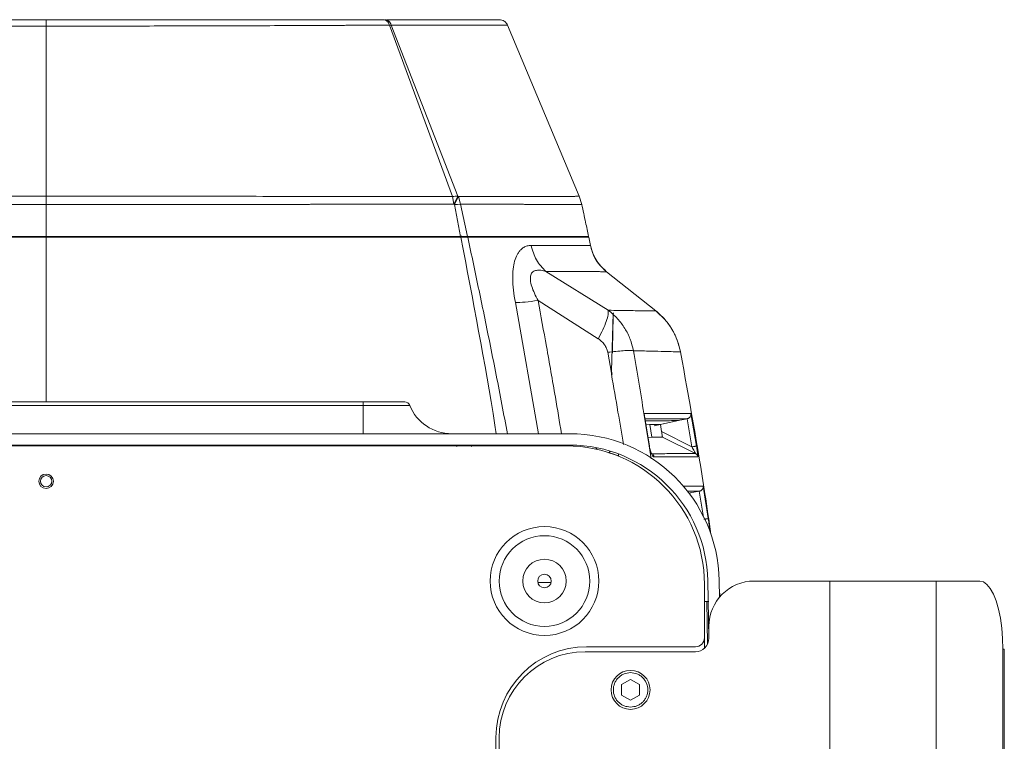
# Model space of a CAD drawing. Units: millimetres. Extents: x 28 to 273, y 16 to 197.
# Drawn here: x 119 to 141, y 182 to 197 of the extents above; entities that cross this region are included whole.
import ezdxf

# ---------------------------------------------------------------- set-up
doc = ezdxf.new("R2010")
doc.units = ezdxf.units.MM

msp = doc.modelspace()

# ---------------------------------------------------------------- linework, layer by layer
at = {"color": 7, "linetype": 'Continuous', "lineweight": 15}
for p, q in [((119.826, 193.587), (119.826, 197.339)), ((127.402, 197.361), (127.445, 197.362)), ((128.794, 193.578), (127.402, 197.361)), ((127.445, 197.362), (128.914, 193.59)), ((131.595, 193.584), (130.013, 197.357)), ((128.827, 193.412), (128.794, 193.578)), ((128.827, 193.412), (128.914, 193.59)), ((128.925, 193.579), (128.838, 193.402)), ((128.925, 193.579), (128.914, 193.59)), ((128.925, 193.579), (128.973, 193.411)), ((131.65, 193.406), (131.595, 193.584)), ((119.826, 192.7), (119.826, 193.405)), ((128.827, 193.412), (128.838, 193.402)), ((128.838, 193.402), (128.976, 192.7)), ((128.909, 193.407), (128.973, 193.411)), ((129.128, 192.7), (128.973, 193.411)), ((126.132, 192.68), (126.127, 192.7)), ((126.234, 192.7), (126.239, 192.68)), ((127.105, 192.7), (127.105, 192.68)), ((127.585, 192.68), (127.585, 192.7)), ((128.004, 192.68), (128.005, 192.7)), ((128.101, 192.7), (128.1, 192.68)), ((129.133, 192.68), (128.98, 192.68)), ((131.486, 192.7), (131.49, 192.68)), ((131.633, 192.68), (131.629, 192.7)), ((131.803, 192.68), (131.84, 192.502)), ((131.803, 192.68), (131.84, 192.502)), ((132.235, 191.071), (130.859, 191.927)), ((132.197, 191.922), (133.287, 191.055)), ((132.011, 190.444), (130.685, 191.286)), ((132.304, 189.73), (132.345, 191.008)), ((132.358, 191.005), (132.344, 191.008)), ((132.303, 189.68), (132.221, 190.144)), ((132.303, 189.68), (132.304, 189.73)), ((132.317, 189.651), (132.304, 189.73)), ((132.303, 189.655), (132.303, 189.68)), ((126.826, 189.048), (112.826, 189.048)), ((112.826, 188.973), (126.826, 188.973)), ((126.826, 188.973), (126.826, 189.048)), ((126.826, 188.973), (126.826, 188.348)), ((126.826, 188.973), (127.853, 188.973)), ((133.142, 188.081), (133.035, 188.738)), ((133.776, 188.636), (133.976, 188.678)), ((133.976, 188.678), (134.082, 188.059)), ((134.181, 188.076), (134.058, 188.793)), ((133.152, 188.552), (133.064, 188.561)), ((133.152, 188.552), (133.064, 188.561)), ((133.197, 188.27), (133.152, 188.552)), ((133.249, 188.523), (133.788, 188.636)), ((133.384, 188.554), (133.776, 188.636)), ((133.776, 188.636), (133.384, 188.554)), ((133.384, 188.554), (133.412, 188.393)), ((108.269, 188.348), (131.383, 188.348)), ((133.113, 188.259), (133.197, 188.27)), ((134.082, 188.059), (133.412, 188.393)), ((134.159, 187.908), (133.428, 188.273)), ((108.269, 188.098), (131.383, 188.098)), ((131.306, 188.078), (108.346, 188.078)), ((119.766, 188.078), (119.766, 188.098)), ((119.886, 188.078), (119.886, 188.098)), ((123.886, 188.078), (123.886, 188.098)), ((124.006, 188.078), (124.006, 188.098)), ((128.105, 188.078), (128.105, 188.098)), ((128.873, 188.098), (128.896, 188.069)), ((129.22, 188.069), (129.186, 188.098)), ((131.998, 188.035), (131.96, 188.013)), ((133.143, 188.072), (133.142, 188.077)), ((132.244, 187.929), (132.28, 187.963)), ((132.463, 187.9), (132.463, 187.85)), ((134.441, 186.476), (134.327, 187.193)), ((134.015, 187.032), (134.055, 187.04)), ((134.044, 187.04), (134.243, 187.079)), ((134.356, 183.848), (134.356, 185.028)), ((134.432, 185.101), (134.455, 183.831)), ((134.689, 184.739), (134.682, 185.105)), ((135.456, 185.098), (137.126, 185.098)), ((137.126, 185.098), (137.126, 181.196)), ((139.475, 185.098), (137.126, 185.098)), ((139.475, 181.185), (139.475, 185.098)), ((139.475, 185.098), (140.433, 185.098)), ((134.687, 184.862), (134.704, 184.747)), ((134.704, 184.747), (134.687, 184.861)), ((134.356, 184.648), (134.457, 184.648)), ((134.456, 183.838), (134.456, 184.098)), ((131.756, 183.648), (134.156, 183.648)), ((134.356, 183.614), (134.356, 183.848)), ((131.726, 183.538), (134.156, 183.538)), ((140.946, 183.598), (140.946, 179.698)), ((140.976, 179.698), (140.976, 183.598)), ((132.726, 182.929), (132.526, 182.813)), ((132.526, 182.813), (132.526, 182.582)), ((132.926, 182.813), (132.726, 182.929)), ((132.926, 182.582), (132.926, 182.813)), ((132.526, 182.582), (132.726, 182.467)), ((132.726, 182.467), (132.926, 182.582)), ((129.756, 181.648), (129.756, 164.548)), ((129.826, 164.558), (129.826, 181.638))]:
    msp.add_line(p, q, dxfattribs=at)
at = {"color": 8, "linetype": 'Continuous', "lineweight": 15}
for p, q in [((119.826, 192.68), (119.826, 192.7)), ((119.826, 189.048), (119.826, 192.68)), ((129.001, 192.68), (128.994, 192.71)), ((130.183, 191.24), (130.694, 188.348)), ((126.526, 188.098), (126.526, 188.078)), ((127.326, 188.078), (127.326, 188.098)), ((127.377, 188.098), (127.377, 188.078)), ((133.182, 187.797), (133.137, 188.082)), ((132.463, 187.863), (132.244, 187.929)), ((134.243, 187.079), (134.334, 186.505)), ((130.679, 185.065), (130.972, 185.065)), ((134.427, 183.716), (134.41, 184.648))]:
    msp.add_line(p, q, dxfattribs=at)
at = {"color": 7, "linetype": 'Continuous', "lineweight": 15, "flags": 128}
for points in [[(140.433, 185.098), (140.513, 185.079), (140.591, 185.024), (140.666, 184.934), (140.734, 184.811), (140.795, 184.658), (140.848, 184.479), (140.89, 184.279), (140.921, 184.061), (140.939, 183.832), (140.946, 183.598)], [(140.976, 183.598), (140.973, 183.598), (140.946, 183.598)]]:
    msp.add_lwpolyline(points, dxfattribs=at)
at = {"color": 7, "linetype": 'Continuous', "lineweight": 15}
for centre, radius in [((119.826, 187.298), 0.16), ((119.826, 187.298), 0.125), ((130.826, 185.098), 1.2), ((130.826, 185.098), 1), ((130.826, 185.098), 0.48), ((130.826, 185.098), 0.15), ((132.726, 182.698), 0.43)]:
    msp.add_circle(centre, radius, dxfattribs=at)
for centre, radius, start, end in [((128.984, 192.288), 1.304, 93.0723, 98.3766), ((127.741, 188.928), 0.12, 22.0243, 90), ((128.78, 189.348), 1, 202.0243, 270), ((131.383, 185.048), 3.3, 1, 90), ((131.306, 185.028), 3.05, 0, 90), ((131.383, 185.048), 3.05, 1, 90), ((135.456, 184.098), 1, 90, 180), ((131.756, 181.648), 2, 90, 180), ((134.156, 183.848), 0.2, 270, 0), ((134.156, 183.838), 0.3, 270, 0), ((131.726, 181.638), 1.9, 90, 180)]:
    msp.add_arc(centre, radius, start, end, dxfattribs=at)
for points, knots in [([(112.25, 197.361), (112.317, 197.361), (112.449, 197.36), (112.647, 197.359), (112.838, 197.358), (113.032, 197.357), (113.283, 197.355), (113.653, 197.353), (114.139, 197.351), (114.687, 197.349), (115.23, 197.347), (115.918, 197.344), (116.766, 197.342), (117.784, 197.34), (118.805, 197.339), (119.487, 197.339), (119.826, 197.339)], [0, 0, 0, 0, 0.0340042, 0.0660937, 0.096268, 0.124526, 0.1567293, 0.2107835, 0.2892751, 0.3646736, 0.4369791, 0.5061878, 0.6324394, 0.7568203, 0.8793403, 1, 1, 1, 1]), ([(119.826, 197.48), (119.729, 197.48), (119.536, 197.48), (119.247, 197.48), (118.959, 197.48), (118.671, 197.48), (118.353, 197.48), (117.964, 197.48), (117.497, 197.48), (116.963, 197.48), (116.408, 197.48), (115.922, 197.48), (115.524, 197.48), (115.21, 197.48), (114.901, 197.48), (114.611, 197.48), (114.341, 197.48), (114.089, 197.48), (113.842, 197.48), (113.461, 197.48), (112.96, 197.48), (112.572, 197.48), (112.379, 197.48)], [0, 0, 0, 0, 0.035039, 0.070037, 0.105021, 0.140017, 0.17505, 0.221256, 0.282961, 0.347828, 0.420865, 0.493874, 0.535859, 0.577773, 0.61966, 0.661567, 0.697562, 0.733502, 0.769416, 0.805333, 0.902745, 1, 1, 1, 1]), ([(127.273, 197.48), (127.204, 197.48), (127.065, 197.48), (126.851, 197.48), (126.632, 197.48), (126.407, 197.48), (126.152, 197.48), (125.832, 197.48), (125.434, 197.48), (124.959, 197.48), (124.443, 197.48), (123.92, 197.48), (123.411, 197.48), (122.93, 197.48), (122.464, 197.48), (122.018, 197.48), (121.613, 197.48), (121.118, 197.48), (120.533, 197.48), (120.061, 197.48), (119.826, 197.48)], [0, 0, 0, 0, 0.035194, 0.07036, 0.105527, 0.140723, 0.175976, 0.222333, 0.284225, 0.349232, 0.422181, 0.495245, 0.557558, 0.619865, 0.679423, 0.732911, 0.786404, 0.828903, 0.914436, 1, 1, 1, 1]), ([(119.826, 197.339), (119.826, 197.358), (119.826, 197.397), (119.826, 197.443), (119.826, 197.474), (119.826, 197.478), (119.826, 197.48)], [0, 0, 0, 0, 0.2435854, 0.4999976, 0.7564222, 1, 1, 1, 1]), ([(119.826, 197.339), (120.101, 197.339), (120.656, 197.339), (121.489, 197.34), (122.323, 197.341), (123.152, 197.343), (123.97, 197.345), (124.783, 197.348), (125.596, 197.351), (126.161, 197.354), (126.486, 197.356), (126.58, 197.357), (126.667, 197.357), (126.756, 197.358), (126.848, 197.358), (127.068, 197.359), (127.25, 197.36), (127.402, 197.361)], [0, 0, 0, 0, 0.098313, 0.197948, 0.2989, 0.401178, 0.504781, 0.609404, 0.720671, 0.838582, 0.855103, 0.868073, 0.88149, 0.895353, 0.909664, 0.924422, 1, 1, 1, 1]), ([(127.402, 197.361), (127.395, 197.378), (127.382, 197.412), (127.35, 197.45), (127.313, 197.475), (127.286, 197.478), (127.273, 197.48)], [0, 0, 0, 0, 0.248121, 0.504561, 0.758567, 1, 1, 1, 1]), ([(127.307, 197.48), (127.321, 197.478), (127.35, 197.475), (127.39, 197.45), (127.424, 197.412), (127.438, 197.379), (127.445, 197.362)], [0, 0, 0, 0, 0.244031, 0.498948, 0.754425, 1, 1, 1, 1]), ([(129.829, 197.48), (129.826, 197.48), (129.821, 197.48), (129.776, 197.48), (129.701, 197.48), (129.582, 197.48), (129.411, 197.48), (129.192, 197.48), (128.927, 197.48), (128.626, 197.48), (128.311, 197.48), (127.988, 197.48), (127.673, 197.48), (127.449, 197.48), (127.342, 197.48)], [0, 0, 0, 0, 0.073939, 0.147804, 0.221801, 0.311398, 0.404356, 0.500412, 0.596743, 0.690269, 0.780734, 0.856341, 0.931878, 1, 1, 1, 1]), ([(127.445, 197.362), (127.633, 197.362), (128.012, 197.361), (128.508, 197.36), (128.948, 197.359), (129.322, 197.358), (129.623, 197.358), (129.844, 197.357), (129.986, 197.357), (130.004, 197.357), (130.013, 197.357)], [0, 0, 0, 0, 0.118314, 0.238541, 0.360679, 0.484734, 0.610698, 0.73856, 0.868329, 1, 1, 1, 1]), ([(130.013, 197.357), (130.004, 197.374), (129.986, 197.409), (129.941, 197.448), (129.887, 197.475), (129.848, 197.478), (129.829, 197.48)], [0, 0, 0, 0, 0.244539, 0.499998, 0.755461, 1, 1, 1, 1]), ([(110.857, 193.578), (111.173, 193.579), (111.803, 193.582), (112.833, 193.58), (113.913, 193.584), (115.04, 193.583), (116.204, 193.586), (117.396, 193.585), (118.606, 193.588), (119.419, 193.587), (119.826, 193.587)], [0, 0, 0, 0, 0.1250159, 0.24999, 0.3749657, 0.4999705, 0.6249869, 0.7499598, 0.8749665, 1, 1, 1, 1]), ([(119.826, 193.587), (120.232, 193.587), (121.046, 193.588), (122.256, 193.585), (123.448, 193.586), (124.612, 193.583), (125.739, 193.584), (126.819, 193.58), (127.849, 193.582), (128.479, 193.579), (128.794, 193.578)], [0, 0, 0, 0, 0.125034, 0.25004, 0.375015, 0.500033, 0.625038, 0.750011, 0.874984, 1, 1, 1, 1]), ([(119.826, 193.405), (119.826, 193.436), (119.826, 193.497), (119.826, 193.557), (119.826, 193.587)], [0, 0, 0, 0, 0.500002, 1, 1, 1, 1]), ([(128.925, 193.579), (128.952, 193.579), (129.019, 193.58), (129.132, 193.58), (129.255, 193.58), (129.368, 193.581), (129.478, 193.581), (129.597, 193.581), (129.73, 193.581), (129.842, 193.581), (129.917, 193.581), (129.955, 193.581), (129.973, 193.581), (129.982, 193.581), (129.987, 193.581), (129.989, 193.581), (129.99, 193.581), (129.991, 193.581), (129.991, 193.581), (129.991, 193.581), (129.992, 193.581), (129.992, 193.581), (129.992, 193.581), (129.992, 193.581), (129.992, 193.581), (129.992, 193.581), (129.992, 193.581), (129.992, 193.581), (129.993, 193.581), (129.993, 193.581), (129.995, 193.581), (129.998, 193.581), (130.005, 193.581), (130.021, 193.581), (130.064, 193.581), (130.135, 193.581), (130.238, 193.581), (130.332, 193.581), (130.414, 193.581), (130.479, 193.581), (130.547, 193.581), (130.617, 193.581), (130.69, 193.581), (130.764, 193.582), (130.839, 193.582), (130.982, 193.582), (131.169, 193.582), (131.358, 193.583), (131.461, 193.583), (131.514, 193.584), (131.54, 193.584), (131.559, 193.584), (131.575, 193.584), (131.587, 193.584), (131.594, 193.584), (131.594, 193.584), (131.595, 193.584)], [0, 0, 0, 0, 0.016017, 0.039586, 0.067896, 0.091767, 0.110947, 0.138264, 0.170217, 0.20125, 0.216771, 0.224532, 0.228413, 0.230354, 0.231324, 0.23181, 0.232052, 0.232174, 0.232234, 0.232264, 0.23228, 0.232287, 0.232291, 0.232293, 0.232294, 0.232294, 0.232295, 0.232405, 0.232495, 0.232662, 0.232981, 0.233618, 0.234972, 0.238076, 0.245809, 0.266608, 0.292759, 0.326067, 0.343249, 0.361855, 0.381886, 0.403339, 0.426212, 0.450498, 0.476195, 0.503296, 0.605226, 0.705715, 0.80025, 0.830976, 0.860203, 0.889793, 0.912772, 0.946016, 0.977212, 1, 1, 1, 1]), ([(110.824, 193.412), (110.898, 193.412), (111.078, 193.412), (111.384, 193.412), (111.769, 193.412), (112.23, 193.41), (112.78, 193.408), (113.385, 193.408), (114.003, 193.408), (114.595, 193.406), (115.304, 193.406), (116.142, 193.406), (117.109, 193.404), (118.05, 193.406), (118.952, 193.406), (119.54, 193.406), (119.826, 193.405)], [0, 0, 0, 0, 0.029519, 0.07231, 0.119546, 0.176529, 0.243268, 0.317903, 0.388106, 0.453915, 0.51533, 0.62036, 0.722432, 0.819725, 0.912228, 1, 1, 1, 1]), ([(119.826, 193.405), (120.109, 193.405), (120.663, 193.406), (121.476, 193.406), (122.05, 193.405), (122.42, 193.405), (122.596, 193.405), (122.785, 193.405), (122.961, 193.405), (123.123, 193.406), (123.271, 193.406), (123.466, 193.406), (123.679, 193.406), (123.878, 193.406), (124.059, 193.406), (124.259, 193.406), (124.517, 193.406), (124.966, 193.406), (125.341, 193.407), (125.637, 193.407), (125.685, 193.408), (125.735, 193.408), (125.792, 193.408), (125.936, 193.408), (126.196, 193.408), (126.598, 193.408), (127.009, 193.409), (127.374, 193.41), (127.642, 193.411), (127.858, 193.411), (128.039, 193.412), (128.273, 193.412), (128.537, 193.412), (128.739, 193.412), (128.827, 193.412)], [0, 0, 0, 0, 0.086697, 0.170083, 0.250207, 0.264305, 0.285448, 0.305205, 0.323577, 0.340562, 0.35616, 0.370374, 0.402318, 0.42379, 0.434109, 0.460265, 0.488395, 0.517494, 0.607072, 0.612542, 0.617389, 0.623048, 0.629516, 0.636796, 0.671722, 0.71829, 0.776507, 0.817026, 0.850395, 0.874862, 0.897681, 0.918852, 0.964573, 1, 1, 1, 1]), ([(128.838, 193.402), (128.857, 193.403), (128.879, 193.405), (128.902, 193.407), (128.907, 193.407), (128.909, 193.407), (128.909, 193.407), (128.909, 193.407), (128.909, 193.407), (128.909, 193.407), (128.909, 193.407), (128.909, 193.407)], [0, 0, 0, 0, 0.74889, 0.936682, 0.983912, 0.995844, 0.998888, 0.999697, 0.99991, 0.999985, 1, 1, 1, 1]), ([(128.973, 193.411), (129.085, 193.411), (129.32, 193.411), (129.563, 193.411), (129.723, 193.41), (129.798, 193.41), (129.872, 193.409), (129.945, 193.409), (130.018, 193.409), (130.097, 193.408), (130.199, 193.408), (130.305, 193.408), (130.394, 193.407), (130.459, 193.407), (130.528, 193.407), (130.633, 193.407), (130.752, 193.407), (130.868, 193.407), (131.007, 193.406), (131.167, 193.406), (131.329, 193.406), (131.455, 193.406), (131.543, 193.407), (131.602, 193.407), (131.642, 193.407), (131.647, 193.406), (131.65, 193.406)], [0, 0, 0, 0, 0.066963, 0.139763, 0.156911, 0.174354, 0.191365, 0.208365, 0.226048, 0.244415, 0.266832, 0.30314, 0.327318, 0.340038, 0.357649, 0.38633, 0.43284, 0.468696, 0.503284, 0.581136, 0.659008, 0.734577, 0.806175, 0.863213, 0.927817, 1, 1, 1, 1]), ([(131.65, 193.406), (131.678, 193.274), (131.728, 193.039), (131.778, 192.803), (131.799, 192.7)], [0, 0, 0, 0, 0.560001, 1, 1, 1, 1]), ([(119.826, 192.68), (119.57, 192.68), (119.058, 192.68), (118.289, 192.68), (117.522, 192.68), (116.62, 192.68), (115.595, 192.68), (114.453, 192.68), (113.337, 192.68), (112.333, 192.68), (111.441, 192.68), (110.929, 192.68), (110.672, 192.68)], [0, 0, 0, 0, 0.077469, 0.154939, 0.233286, 0.311633, 0.432404, 0.55317, 0.677474, 0.801775, 0.900636, 1, 1, 1, 1]), ([(110.676, 192.7), (110.898, 192.7), (111.343, 192.7), (112.142, 192.7), (113.07, 192.7), (114.148, 192.7), (115.276, 192.7), (116.328, 192.7), (117.277, 192.7), (118.118, 192.7), (118.968, 192.7), (119.54, 192.7), (119.826, 192.7)], [0, 0, 0, 0, 0.086239, 0.172821, 0.291979, 0.41114, 0.533741, 0.656347, 0.741675, 0.827003, 0.913502, 1, 1, 1, 1]), ([(128.976, 192.7), (128.754, 192.7), (128.308, 192.7), (127.509, 192.7), (126.581, 192.7), (125.503, 192.7), (124.375, 192.7), (123.323, 192.7), (122.374, 192.7), (121.534, 192.7), (120.683, 192.7), (120.112, 192.7), (119.826, 192.7)], [0, 0, 0, 0, 0.086239, 0.17282, 0.291979, 0.41114, 0.533741, 0.656346, 0.741674, 0.827003, 0.913502, 1, 1, 1, 1]), ([(119.826, 192.68), (120.082, 192.68), (120.594, 192.68), (121.363, 192.68), (122.13, 192.68), (123.032, 192.68), (124.056, 192.68), (125.199, 192.68), (126.315, 192.68), (127.319, 192.68), (128.21, 192.68), (128.723, 192.68), (128.98, 192.68)], [0, 0, 0, 0, 0.077469, 0.154939, 0.233286, 0.311633, 0.432404, 0.55317, 0.677473, 0.801774, 0.900635, 1, 1, 1, 1]), ([(128.976, 192.7), (129, 192.7), (129.056, 192.7), (129.102, 192.7), (129.128, 192.7)], [0, 0, 0, 0, 0.439931, 1, 1, 1, 1]), ([(131.799, 192.7), (131.793, 192.7), (131.782, 192.7), (131.684, 192.7), (131.509, 192.7), (131.227, 192.7), (130.851, 192.7), (130.373, 192.7), (129.808, 192.7), (129.355, 192.7), (129.128, 192.7)], [0, 0, 0, 0, 0.101404, 0.20281, 0.330367, 0.457925, 0.591376, 0.724831, 0.862416, 1, 1, 1, 1]), ([(131.803, 192.68), (131.799, 192.68), (131.791, 192.68), (131.728, 192.68), (131.628, 192.68), (131.464, 192.68), (131.211, 192.68), (130.866, 192.68), (130.486, 192.68), (130.086, 192.68), (129.64, 192.68), (129.302, 192.68), (129.133, 192.68)], [0, 0, 0, 0, 0.08414, 0.168281, 0.253481, 0.338681, 0.466582, 0.595379, 0.695691, 0.796003, 0.898002, 1, 1, 1, 1]), ([(130.53, 192.501), (130.501, 192.499), (130.445, 192.495), (130.369, 192.461), (130.307, 192.414), (130.259, 192.358), (130.211, 192.279), (130.164, 192.159), (130.13, 191.979), (130.121, 191.762), (130.137, 191.512), (130.167, 191.333), (130.183, 191.24)], [0, 0, 0, 0, 0.100336, 0.1891718, 0.2721594, 0.3346462, 0.391884, 0.5019436, 0.6116321, 0.7302731, 0.8602554, 1, 1, 1, 1]), ([(131.84, 192.502), (131.832, 192.502), (131.817, 192.502), (131.7, 192.502), (131.516, 192.502), (131.259, 192.502), (130.937, 192.501), (130.666, 192.501), (130.53, 192.501)], [0, 0, 0, 0, 0.166556, 0.333199, 0.499879, 0.666569, 0.833248, 1, 1, 1, 1]), ([(130.53, 192.501), (130.562, 192.389), (130.627, 192.165), (130.782, 192.006), (130.859, 191.927)], [0, 0, 0, 0, 0.5, 1, 1, 1, 1]), ([(131.84, 192.502), (131.86, 192.43), (131.91, 192.25), (132.045, 192.053), (132.163, 191.951), (132.197, 191.922)], [0, 0, 0, 0, 0.323186, 0.807576, 1, 1, 1, 1]), ([(132.197, 191.922), (132.141, 191.972), (132.003, 192.098), (131.889, 192.307), (131.851, 192.459), (131.84, 192.502)], [0, 0, 0, 0, 0.323185, 0.807576, 1, 1, 1, 1]), ([(130.859, 191.927), (130.822, 191.937), (130.75, 191.956), (130.651, 191.957), (130.581, 191.931), (130.542, 191.888), (130.522, 191.846), (130.513, 191.794), (130.515, 191.712), (130.543, 191.592), (130.604, 191.44), (130.657, 191.339), (130.685, 191.286)], [0, 0, 0, 0, 0.138806, 0.268521, 0.386962, 0.44244, 0.49643, 0.550393, 0.605907, 0.725155, 0.857299, 1, 1, 1, 1]), ([(132.197, 191.922), (132.192, 191.922), (132.182, 191.922), (132.115, 191.922), (132.023, 191.922), (131.909, 191.923), (131.751, 191.923), (131.53, 191.924), (131.227, 191.925), (130.982, 191.926), (130.859, 191.927)], [0, 0, 0, 0, 0.132739, 0.252823, 0.361927, 0.462608, 0.55707, 0.706363, 0.853134, 1, 1, 1, 1]), ([(130.183, 191.24), (130.249, 191.242), (130.381, 191.245), (130.584, 191.272), (130.685, 191.286)], [0, 0, 0, 0, 0.500461, 1, 1, 1, 1]), ([(132.011, 190.444), (132.047, 190.511), (132.119, 190.649), (132.194, 190.831), (132.238, 190.98), (132.236, 191.041), (132.235, 191.071)], [0, 0, 0, 0, 0.245973, 0.500001, 0.754029, 1, 1, 1, 1]), ([(132.235, 191.071), (132.396, 191.068), (132.716, 191.063), (133.036, 191.058), (133.246, 191.055), (133.273, 191.055), (133.287, 191.055)], [0, 0, 0, 0, 0.249906, 0.49988, 0.749923, 1, 1, 1, 1]), ([(132.235, 191.071), (132.306, 191.011), (132.445, 190.894), (132.605, 190.675), (132.727, 190.437), (132.768, 190.265), (132.788, 190.179)], [0, 0, 0, 0, 0.258218, 0.505833, 0.75348, 1, 1, 1, 1]), ([(133.287, 191.055), (133.366, 190.983), (133.508, 190.855), (133.662, 190.624), (133.771, 190.397), (133.809, 190.233), (133.828, 190.153)], [0, 0, 0, 0, 0.299562, 0.531875, 0.770924, 1, 1, 1, 1]), ([(133.828, 190.153), (133.802, 190.258), (133.756, 190.443), (133.624, 190.688), (133.474, 190.89), (133.348, 191), (133.287, 191.055)], [0, 0, 0, 0, 0.299561, 0.531875, 0.770923, 1, 1, 1, 1]), ([(132.345, 191.008), (132.342, 190.913), (132.337, 190.727), (132.332, 190.432), (132.329, 190.234), (132.327, 190.135)], [0, 0, 0, 0, 0.338637, 0.667872, 1, 1, 1, 1]), ([(132.221, 190.144), (132.214, 190.173), (132.199, 190.233), (132.152, 190.314), (132.089, 190.387), (132.037, 190.425), (132.011, 190.444)], [0, 0, 0, 0, 0.241099, 0.486081, 0.738412, 1, 1, 1, 1]), ([(132.788, 190.179), (132.759, 190.181), (132.701, 190.184), (132.568, 190.179), (132.407, 190.166), (132.283, 190.151), (132.221, 190.144)], [0, 0, 0, 0, 0.247234, 0.499925, 0.752655, 1, 1, 1, 1]), ([(133.022, 188.793), (132.984, 189.024), (132.907, 189.486), (132.828, 189.948), (132.788, 190.179)], [0, 0, 0, 0, 0.499998, 1, 1, 1, 1]), ([(132.788, 190.179), (132.922, 190.175), (133.186, 190.169), (133.474, 190.162), (133.679, 190.157), (133.804, 190.154), (133.82, 190.154), (133.828, 190.153)], [0, 0, 0, 0, 0.2086491, 0.4129411, 0.6129101, 0.8085664, 1, 1, 1, 1]), ([(133.828, 190.153), (134.017, 189.111), (134.261, 187.774), (134.456, 186.429), (134.499, 186.133)], [0, 0, 0, 0, 0.779863, 1, 1, 1, 1]), ([(127.741, 189.048), (127.729, 189.048), (127.71, 189.048), (127.596, 189.048), (127.478, 189.048), (127.331, 189.048), (127.118, 189.048), (126.941, 189.048), (126.826, 189.048)], [0, 0, 0, 0, 0.239457, 0.368361, 0.5, 0.631639, 0.760543, 1, 1, 1, 1]), ([(133.137, 188.082), (133.118, 188.2), (133.08, 188.437), (133.041, 188.674), (133.022, 188.793)], [0, 0, 0, 0, 0.499017, 1, 1, 1, 1]), ([(134.058, 188.793), (134.03, 188.793), (133.974, 188.793), (133.756, 188.793), (133.452, 188.793), (133.165, 188.793), (133.022, 188.793)], [0, 0, 0, 0, 0.2500065, 0.5000053, 0.7500026, 1, 1, 1, 1]), ([(133.022, 188.793), (133.027, 188.782), (133.036, 188.763), (133.034, 188.745), (133.034, 188.738)], [0, 0, 0, 0, 0.601675, 1, 1, 1, 1]), ([(133.976, 188.678), (133.983, 188.68), (133.998, 188.684), (134.018, 188.696), (134.033, 188.711), (134.049, 188.732), (134.059, 188.76), (134.059, 188.782), (134.058, 188.793)], [0, 0, 0, 0, 0.121444, 0.255098, 0.381162, 0.505908, 0.753826, 1, 1, 1, 1]), ([(133.052, 188.633), (133.097, 188.633), (133.273, 188.634), (133.484, 188.635), (133.692, 188.636), (133.748, 188.636), (133.776, 188.636)], [0, 0, 0, 0, 0.104514, 0.405342, 0.703796, 1, 1, 1, 1]), ([(133.384, 188.554), (133.362, 188.554), (133.318, 188.553), (133.207, 188.552), (133.152, 188.552)], [0, 0, 0, 0, 0.50015, 1, 1, 1, 1]), ([(133.197, 188.27), (133.251, 188.271), (133.358, 188.272), (133.405, 188.273), (133.428, 188.273)], [0, 0, 0, 0, 0.499854, 1, 1, 1, 1]), ([(133.428, 188.273), (133.428, 188.273), (133.429, 188.274), (133.428, 188.281), (133.427, 188.292), (133.425, 188.312), (133.42, 188.346), (133.415, 188.377), (133.412, 188.393)], [0, 0, 0, 0, 0.1091545, 0.2176685, 0.3354361, 0.4566299, 0.7165466, 1, 1, 1, 1]), ([(133.137, 188.082), (133.139, 188.071), (133.142, 188.056), (133.146, 188.038), (133.147, 188.03), (133.148, 188.026), (133.149, 188.024), (133.149, 188.023), (133.149, 188.022), (133.149, 188.022), (133.149, 188.022), (133.149, 188.022), (133.149, 188.022), (133.149, 188.022), (133.149, 188.022), (133.149, 188.022), (133.165, 188.01), (133.157, 187.966), (133.18, 187.924), (133.194, 187.888), (133.209, 187.863), (133.227, 187.841), (133.239, 187.837), (133.247, 187.835)], [0, 0, 0, 0, 0.093351, 0.134549, 0.154903, 0.165019, 0.170063, 0.17258, 0.173837, 0.174466, 0.174781, 0.174938, 0.175017, 0.175057, 0.175078, 0.175087, 0.175093, 0.331204, 0.489376, 0.602285, 0.720486, 0.823693, 1, 1, 1, 1]), ([(133.182, 187.913), (133.182, 187.915), (133.182, 187.918), (133.176, 187.935), (133.165, 187.969), (133.151, 188.021), (133.145, 188.059), (133.142, 188.079)], [0, 0, 0, 0, 0.104587, 0.216642, 0.461015, 0.724923, 1, 1, 1, 1]), ([(134.082, 188.059), (134.094, 188.061), (134.113, 188.064), (134.135, 188.068), (134.151, 188.07), (134.164, 188.073), (134.177, 188.075), (134.179, 188.075), (134.181, 188.076)], [0, 0, 0, 0, 0.239855, 0.368614, 0.500004, 0.631383, 0.760138, 1, 1, 1, 1]), ([(134.082, 188.059), (134.091, 188.041), (134.11, 188.007), (134.132, 187.966), (134.146, 187.938), (134.154, 187.922), (134.159, 187.91), (134.159, 187.908), (134.159, 187.908)], [0, 0, 0, 0, 0.278403, 0.54505, 0.670209, 0.787387, 0.896231, 1, 1, 1, 1]), ([(134.212, 187.835), (134.213, 187.836), (134.214, 187.838), (134.213, 187.862), (134.209, 187.897), (134.204, 187.932), (134.201, 187.952), (134.199, 187.965), (134.198, 187.971), (134.197, 187.975), (134.197, 187.976), (134.197, 187.977), (134.197, 187.978), (134.197, 187.978), (134.197, 187.978), (134.197, 187.978), (134.197, 187.978), (134.197, 187.978), (134.197, 187.978), (134.197, 187.978), (134.197, 187.978), (134.197, 187.979), (134.195, 187.988), (134.191, 188.021), (134.185, 188.052), (134.181, 188.076)], [0, 0, 0, 0, 0.128832, 0.26784, 0.476066, 0.576004, 0.638791, 0.673353, 0.691428, 0.700659, 0.705323, 0.707669, 0.708846, 0.709433, 0.70973, 0.709876, 0.70995, 0.709988, 0.710006, 0.710018, 0.710022, 0.710027, 0.720463, 0.796242, 1, 1, 1, 1]), ([(134.159, 187.908), (134.128, 187.908), (134.068, 187.908), (133.863, 187.908), (133.584, 187.908), (133.325, 187.907), (133.195, 187.907)], [0, 0, 0, 0, 0.249996, 0.499997, 0.749998, 1, 1, 1, 1]), ([(133.195, 187.907), (133.202, 187.903), (133.214, 187.896), (133.23, 187.878), (133.241, 187.858), (133.245, 187.843), (133.247, 187.835)], [0, 0, 0, 0, 0.246499, 0.500001, 0.753492, 1, 1, 1, 1]), ([(133.247, 187.835), (133.377, 187.835), (133.636, 187.835), (133.916, 187.835), (134.122, 187.835), (134.182, 187.835), (134.212, 187.835)], [0, 0, 0, 0, 0.25, 0.499998, 0.749997, 1, 1, 1, 1]), ([(134.159, 187.908), (134.166, 187.904), (134.18, 187.895), (134.196, 187.877), (134.207, 187.857), (134.211, 187.842), (134.212, 187.835)], [0, 0, 0, 0, 0.266528, 0.523964, 0.76578, 1, 1, 1, 1]), ([(134.243, 187.079), (134.251, 187.081), (134.266, 187.085), (134.286, 187.097), (134.301, 187.112), (134.317, 187.132), (134.328, 187.16), (134.327, 187.182), (134.327, 187.193)], [0, 0, 0, 0, 0.121446, 0.255104, 0.381163, 0.505913, 0.753838, 1, 1, 1, 1]), ([(134.341, 186.46), (134.354, 186.462), (134.372, 186.465), (134.395, 186.469), (134.411, 186.471), (134.424, 186.473), (134.437, 186.475), (134.439, 186.476), (134.441, 186.476)], [0, 0, 0, 0, 0.239857, 0.368611, 0.500006, 0.631376, 0.760145, 1, 1, 1, 1]), ([(134.47, 186.235), (134.47, 186.236), (134.471, 186.238), (134.47, 186.262), (134.466, 186.297), (134.462, 186.332), (134.459, 186.353), (134.457, 186.365), (134.457, 186.371), (134.456, 186.375), (134.456, 186.376), (134.456, 186.377), (134.456, 186.378), (134.456, 186.378), (134.456, 186.378), (134.456, 186.378), (134.456, 186.378), (134.456, 186.378), (134.456, 186.378), (134.456, 186.378), (134.456, 186.378), (134.456, 186.382), (134.453, 186.39), (134.45, 186.424), (134.445, 186.453), (134.441, 186.476)], [0, 0, 0, 0, 0.1288069, 0.2677962, 0.4760308, 0.5760397, 0.6388137, 0.6733606, 0.6914168, 0.7006455, 0.7053053, 0.7076497, 0.7088243, 0.7094144, 0.709704, 0.7098525, 0.7099265, 0.7099623, 0.709982, 0.7099906, 0.7100002, 0.7100045, 0.7403988, 0.7990158, 1, 1, 1, 1]), ([(132.726, 182.318), (132.678, 182.323), (132.604, 182.331), (132.516, 182.378), (132.455, 182.427), (132.406, 182.488), (132.36, 182.576), (132.337, 182.698), (132.36, 182.819), (132.406, 182.908), (132.455, 182.968), (132.516, 183.017), (132.604, 183.065), (132.678, 183.073), (132.726, 183.078)], [0, 0, 0, 0, 0.1197282, 0.1841805, 0.2499994, 0.3158197, 0.3802717, 0.5000001, 0.6197284, 0.6841804, 0.7500007, 0.8158197, 0.8802716, 1, 1, 1, 1]), ([(132.726, 183.078), (132.774, 183.073), (132.847, 183.065), (132.936, 183.017), (132.996, 182.968), (133.046, 182.908), (133.092, 182.819), (133.115, 182.698), (133.092, 182.576), (133.046, 182.488), (132.996, 182.427), (132.936, 182.378), (132.847, 182.331), (132.774, 182.323), (132.726, 182.318)], [0, 0, 0, 0, 0.119729, 0.18418, 0.25, 0.31582, 0.380272, 0.5, 0.619728, 0.68418, 0.75, 0.81582, 0.880271, 1, 1, 1, 1])]:
    msp.add_open_spline(points, degree=3, knots=knots, dxfattribs=at)
at = {"color": 8, "linetype": 'Continuous', "lineweight": 15}
for points, knots in [([(128.98, 192.68), (129.246, 191.302), (129.524, 189.862), (129.752, 188.41), (129.762, 188.348)], [0, 0, 0, 0, 0.957242, 1, 1, 1, 1]), ([(130.008, 188.348), (129.968, 188.563), (129.847, 189.208), (129.638, 190.262), (129.387, 191.491), (129.216, 192.29), (129.133, 192.68)], [0, 0, 0, 0, 0.148402, 0.445304, 0.729169, 1, 1, 1, 1]), ([(130.685, 191.286), (130.747, 190.948), (130.877, 190.238), (131.05, 189.258), (131.157, 188.616), (131.202, 188.348)], [0, 0, 0, 0, 0.345412, 0.726426, 1, 1, 1, 1]), ([(132.57, 188.113), (132.53, 188.35), (132.442, 188.866), (132.352, 189.381), (132.304, 189.658)], [0, 0, 0, 0, 0.461032, 1, 1, 1, 1]), ([(133.045, 188.677), (133.065, 188.677), (133.126, 188.677), (133.218, 188.677), (133.319, 188.677), (133.404, 188.677), (133.463, 188.677), (133.507, 188.677), (133.552, 188.677), (133.617, 188.677), (133.692, 188.677), (133.752, 188.678), (133.833, 188.678), (133.92, 188.678), (133.957, 188.678), (133.976, 188.678)], [0, 0, 0, 0, 0.03738, 0.1123853, 0.1833534, 0.2517454, 0.3062121, 0.3247594, 0.3638817, 0.4240024, 0.5051203, 0.5921714, 0.6332554, 0.8166368, 1, 1, 1, 1]), ([(133.142, 188.077), (133.143, 188.078), (133.146, 188.08), (133.141, 188.082), (133.137, 188.082)], [0, 0, 0, 0, 0.418822, 1, 1, 1, 1]), ([(133.195, 187.907), (133.194, 187.907), (133.192, 187.908), (133.187, 187.91), (133.184, 187.913), (133.183, 187.914)], [0, 0, 0, 0, 0.374075, 0.750483, 1, 1, 1, 1]), ([(134.327, 187.193), (134.298, 187.193), (134.239, 187.193), (134.077, 187.193), (133.922, 187.193), (133.877, 187.193)], [0, 0, 0, 0, 0.414085, 0.828155, 1, 1, 1, 1]), ([(133.973, 187.079), (133.982, 187.079), (134.001, 187.079), (134.039, 187.079), (134.08, 187.079), (134.118, 187.079), (134.145, 187.079), (134.162, 187.079), (134.176, 187.079), (134.21, 187.079), (134.228, 187.079), (134.243, 187.079)], [0, 0, 0, 0, 0.059541, 0.138741, 0.281677, 0.399371, 0.491826, 0.559039, 0.601013, 0.656722, 1, 1, 1, 1])]:
    msp.add_open_spline(points, degree=3, knots=knots, dxfattribs=at)

doc.saveas('drawing.dxf')
